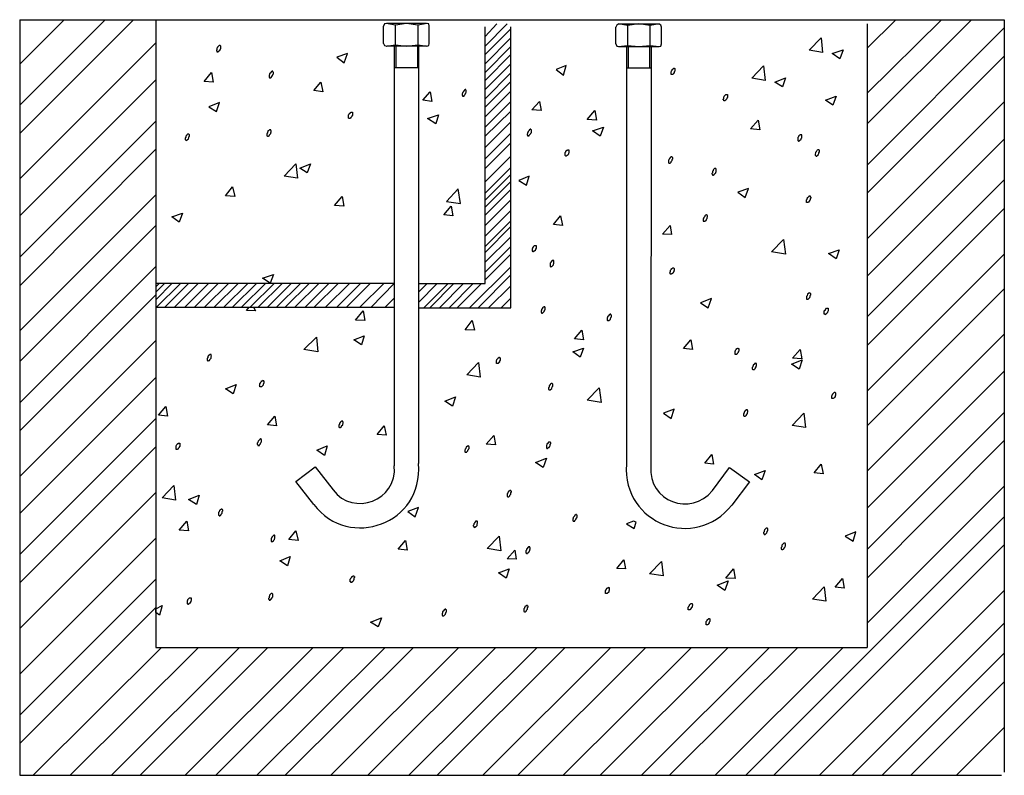
# Model space of a CAD drawing. Units: inches. Extents: x 217 to 427, y 0 to 297.
# Drawn here: x 290 to 328, y 80 to 110 of the extents above; entities that cross this region are included whole.
import ezdxf

# ---------------------------------------------------------------- set-up
doc = ezdxf.new("R2010")
doc.units = ezdxf.units.IN
doc.header["$MEASUREMENT"] = 0
doc.layers.add('Capa 1', color=7, linetype='Continuous')

msp = doc.modelspace()

# ---------------------------------------------------------------- linework, layer by layer
at = {"layer": 'Capa 1', "color": 7, "lineweight": 25}
for points in [[(289.642, 107.851), (291.399, 109.608)], [(289.642, 109.608), (289.642, 79.848)], [(289.642, 105.121), (294.129, 109.608)], [(289.642, 106.243), (293.008, 109.608)], [(289.642, 109.608), (328.419, 109.608)], [(294.998, 109.608), (294.998, 84.885)], [(304.099, 109.46), (304.014, 109.439), (303.972, 109.354)], [(303.972, 108.677), (303.972, 109.354)], [(304.438, 109.396), (304.078, 109.46)], [(305.665, 109.46), (304.099, 109.46)], [(305.327, 109.396), (304.882, 109.46), (304.438, 109.396)], [(304.438, 108.613), (304.438, 109.396)], [(305.686, 109.46), (305.327, 109.396)], [(305.327, 109.396), (305.327, 108.613)], [(305.771, 109.354), (305.75, 109.439), (305.665, 109.46)], [(305.665, 108.571), (305.75, 108.592), (305.771, 108.677), (305.771, 109.354)], [(307.972, 108.952), (308.438, 109.439)], [(307.972, 108.571), (308.84, 109.439)], [(313.243, 109.439), (313.158, 109.396), (313.116, 109.312)], [(314.471, 109.375), (314.026, 109.439), (313.582, 109.375), (313.222, 109.439)], [(313.243, 109.439), (314.809, 109.439)], [(313.582, 109.375), (313.582, 108.592)], [(314.83, 109.439), (314.471, 109.375)], [(314.471, 108.592), (314.471, 109.375)], [(314.915, 109.312), (314.894, 109.396), (314.809, 109.439)], [(323.022, 108.486), (324.144, 109.608)], [(323.022, 105.502), (327.128, 109.608)], [(323.022, 106.708), (325.943, 109.608)], [(323.022, 109.439), (323.022, 84.885)], [(328.419, 109.608), (328.419, 79.975)], [(307.972, 99.215), (307.972, 109.333)], [(307.972, 108.232), (308.988, 109.248)], [(308.988, 98.263), (308.988, 109.333)], [(313.116, 108.656), (313.116, 109.312)], [(314.809, 108.55), (314.894, 108.571), (314.915, 108.656), (314.915, 109.312)], [(323.022, 103.872), (328.419, 109.291)], [(294.998, 108.698), (289.642, 103.343)], [(297.537, 108.592), (297.495, 108.592), (297.431, 108.529), (297.431, 108.507), (297.41, 108.486), (297.41, 108.423), (297.389, 108.402), (297.389, 108.38), (297.41, 108.38), (297.41, 108.338), (297.452, 108.338), (297.537, 108.423), (297.537, 108.444), (297.559, 108.465), (297.559, 108.571), (297.537, 108.592)], [(303.972, 108.677), (304.014, 108.592), (304.099, 108.571)], [(304.078, 108.571), (304.438, 108.613)], [(304.438, 108.613), (304.882, 108.571), (305.327, 108.613)], [(305.327, 108.613), (305.686, 108.571)], [(307.972, 107.873), (308.988, 108.889)], [(313.116, 108.656), (313.158, 108.571), (313.243, 108.55)], [(313.222, 108.55), (313.582, 108.592)], [(313.582, 108.592), (314.026, 108.55), (314.471, 108.592)], [(314.471, 108.592), (314.83, 108.55)], [(321.202, 108.889), (321.265, 108.317), (320.736, 108.402), (321.202, 108.889)], [(302.554, 108.275), (302.13, 108.126), (302.427, 107.915), (302.554, 108.275)], [(305.665, 108.571), (304.099, 108.571)], [(304.395, 108.571), (304.395, 92.04)], [(304.459, 108.571), (304.459, 107.724)], [(305.305, 108.571), (305.305, 107.724)], [(305.348, 108.571), (305.348, 92.124)], [(307.972, 107.534), (308.988, 108.55)], [(307.972, 107.216), (308.988, 108.232)], [(313.243, 108.55), (314.809, 108.55)], [(313.539, 108.55), (313.539, 92.103)], [(313.603, 108.55), (313.603, 107.703)], [(314.449, 108.55), (314.449, 107.703)], [(314.513, 108.55), (314.492, 92.019)], [(322.069, 108.423), (321.942, 108.063), (321.646, 108.275), (322.069, 108.423)], [(307.972, 106.857), (308.988, 107.873)], [(310.766, 107.64), (311.063, 107.428), (311.169, 107.809), (310.766, 107.64)], [(323.022, 102.771), (328.419, 108.169)], [(297.199, 107.534), (297.262, 107.153), (296.902, 107.174), (297.199, 107.534)], [(299.612, 107.576), (299.569, 107.576), (299.569, 107.555), (299.548, 107.555), (299.527, 107.534), (299.527, 107.513), (299.484, 107.47), (299.484, 107.449), (299.463, 107.428), (299.463, 107.343), (299.484, 107.322), (299.527, 107.322), (299.591, 107.386), (299.591, 107.407), (299.612, 107.428), (299.612, 107.449), (299.633, 107.47), (299.633, 107.534), (299.612, 107.555), (299.612, 107.576)], [(304.395, 107.724), (305.348, 107.724)], [(307.972, 106.497), (308.988, 107.513)], [(314.513, 107.703), (313.539, 107.703)], [(318.937, 107.788), (319, 107.216), (318.471, 107.301), (318.937, 107.788)], [(294.998, 107.237), (289.642, 101.882)], [(301.496, 107.153), (301.58, 106.772), (301.22, 106.814), (301.496, 107.153)], [(307.972, 106.158), (308.988, 107.174)], [(319.805, 107.322), (319.678, 106.962), (319.381, 107.153), (319.805, 107.322)], [(305.813, 106.772), (305.877, 106.391), (305.517, 106.433), (305.813, 106.772)], [(307.21, 106.857), (307.189, 106.857), (307.168, 106.835), (307.147, 106.835), (307.147, 106.814), (307.105, 106.772), (307.105, 106.75), (307.084, 106.729), (307.084, 106.708), (307.062, 106.687), (307.062, 106.624), (307.084, 106.624), (307.084, 106.602), (307.147, 106.602), (307.147, 106.624), (307.189, 106.666), (307.189, 106.687), (307.21, 106.708), (307.21, 106.729), (307.232, 106.75), (307.232, 106.835), (307.21, 106.835), (307.21, 106.857)], [(307.972, 105.777), (308.988, 106.793)], [(297.516, 106.348), (297.093, 106.179), (297.389, 105.989), (297.516, 106.348)], [(307.972, 105.375), (308.988, 106.391)], [(310.11, 106.391), (310.174, 106.031), (309.814, 106.052), (310.11, 106.391)], [(321.794, 106.602), (321.667, 106.243), (321.371, 106.433), (321.794, 106.602)], [(323.022, 100.972), (328.419, 106.369)], [(307.972, 105.015), (308.988, 106.01)], [(312.291, 106.031), (312.354, 105.65), (311.994, 105.671), (312.291, 106.031)], [(294.998, 105.608), (289.642, 100.252)], [(306.131, 105.862), (306.025, 105.502), (305.708, 105.714), (306.131, 105.862)], [(307.972, 104.57), (308.988, 105.586)], [(318.725, 105.65), (318.789, 105.269), (318.429, 105.311), (318.725, 105.65)], [(296.309, 105.1), (296.246, 105.1), (296.225, 105.079), (296.225, 105.057), (296.183, 105.015), (296.183, 104.972), (296.161, 104.951), (296.161, 104.888), (296.204, 104.846), (296.246, 104.888), (296.267, 104.888), (296.288, 104.909), (296.288, 104.93), (296.309, 104.951), (296.309, 104.994), (296.331, 105.015), (296.331, 105.079), (296.309, 105.1)], [(299.527, 105.269), (299.484, 105.269), (299.442, 105.227), (299.421, 105.227), (299.421, 105.205), (299.4, 105.184), (299.4, 105.142), (299.379, 105.121), (299.379, 105.036), (299.4, 105.015), (299.442, 105.015), (299.442, 105.036), (299.463, 105.036), (299.484, 105.057), (299.484, 105.079), (299.527, 105.121), (299.527, 105.163), (299.548, 105.184), (299.548, 105.227), (299.527, 105.248), (299.527, 105.269)], [(307.972, 104.126), (308.988, 105.142)], [(309.771, 105.29), (309.75, 105.29), (309.729, 105.269), (309.708, 105.269), (309.708, 105.248), (309.666, 105.205), (309.666, 105.184), (309.645, 105.163), (309.645, 105.121), (309.623, 105.1), (309.623, 105.079), (309.645, 105.057), (309.645, 105.036), (309.708, 105.036), (309.708, 105.057), (309.771, 105.121), (309.771, 105.142), (309.793, 105.163), (309.793, 105.269), (309.771, 105.269), (309.771, 105.29)], [(312.629, 105.375), (312.502, 105.015), (312.206, 105.227), (312.629, 105.375)], [(307.972, 103.745), (308.988, 104.761)], [(320.418, 105.079), (320.376, 105.079), (320.376, 105.057), (320.355, 105.057), (320.313, 105.015), (320.313, 104.994), (320.291, 104.972), (320.291, 104.846), (320.313, 104.824), (320.334, 104.824), (320.334, 104.846), (320.355, 104.846), (320.418, 104.909), (320.418, 104.93), (320.44, 104.951), (320.44, 105.079), (320.418, 105.079)], [(323.022, 99.512), (328.419, 104.909)], [(294.998, 104.507), (289.642, 99.131)], [(321.117, 104.486), (321.075, 104.486), (321.053, 104.465), (321.032, 104.443), (321.011, 104.422), (321.011, 104.401), (320.99, 104.38), (320.99, 104.359), (320.969, 104.317), (320.969, 104.274), (321.011, 104.232), (321.032, 104.232), (321.053, 104.253), (321.096, 104.295), (321.096, 104.317), (321.117, 104.338), (321.117, 104.359), (321.138, 104.401), (321.138, 104.465), (321.117, 104.486)], [(300.522, 103.935), (300.585, 103.364), (300.056, 103.449), (300.522, 103.935)], [(301.093, 103.935), (300.966, 103.575), (300.67, 103.766), (301.093, 103.935)], [(307.972, 103.216), (308.988, 104.232)], [(315.338, 104.211), (315.296, 104.211), (315.296, 104.189), (315.275, 104.189), (315.233, 104.147), (315.233, 104.126), (315.211, 104.105), (315.211, 104.084), (315.19, 104.062), (315.19, 103.978), (315.211, 103.957), (315.254, 103.957), (315.296, 103.999), (315.296, 104.02), (315.338, 104.062), (315.338, 104.105), (315.359, 104.126), (315.359, 104.168), (315.338, 104.189), (315.338, 104.211)], [(307.972, 102.771), (308.988, 103.787)], [(317.053, 103.745), (317.011, 103.745), (316.968, 103.703), (316.947, 103.682), (316.947, 103.66), (316.926, 103.639), (316.926, 103.575), (316.905, 103.554), (316.905, 103.533), (316.926, 103.512), (316.926, 103.491), (316.968, 103.491), (316.99, 103.512), (317.011, 103.512), (317.011, 103.533), (317.032, 103.554), (317.053, 103.575), (317.053, 103.597), (317.074, 103.618), (317.074, 103.724), (317.053, 103.745)], [(307.972, 102.496), (308.988, 103.512)], [(307.972, 102.221), (308.988, 103.237)], [(309.306, 103.279), (309.602, 103.089), (309.708, 103.449), (309.306, 103.279)], [(323.022, 97.903), (328.419, 103.301)], [(298.024, 103.025), (298.109, 102.644), (297.749, 102.665), (298.024, 103.025)], [(306.448, 102.454), (306.999, 102.369), (306.914, 102.941), (306.448, 102.454)], [(307.972, 101.904), (308.988, 102.92)], [(317.921, 102.814), (318.217, 102.602), (318.344, 102.962), (317.921, 102.814)], [(294.998, 102.708), (289.642, 97.353)], [(302.342, 102.644), (302.406, 102.263), (302.046, 102.285), (302.342, 102.644)], [(307.972, 101.501), (308.988, 102.517)], [(296.056, 101.988), (295.928, 101.628), (295.632, 101.84), (296.056, 101.988)], [(306.639, 102.263), (306.703, 101.882), (306.343, 101.925), (306.639, 102.263)], [(307.972, 101.078), (308.988, 102.094)], [(323.022, 96.781), (328.419, 102.178)], [(307.972, 100.676), (308.988, 101.692)], [(310.936, 101.882), (311.021, 101.501), (310.661, 101.544), (310.936, 101.882)], [(316.714, 101.904), (316.693, 101.925), (316.672, 101.925), (316.672, 101.904), (316.651, 101.904), (316.63, 101.882), (316.63, 101.861), (316.587, 101.819), (316.587, 101.797), (316.566, 101.776), (316.566, 101.671), (316.63, 101.671), (316.672, 101.713), (316.693, 101.713), (316.693, 101.755), (316.714, 101.776), (316.714, 101.819), (316.735, 101.84), (316.735, 101.882), (316.714, 101.904)], [(294.998, 101.501), (289.642, 96.146)], [(307.972, 100.443), (308.988, 101.459)], [(315.254, 101.501), (315.317, 101.142), (314.957, 101.163), (315.254, 101.501)], [(307.972, 100.062), (308.988, 101.057)], [(319.72, 100.951), (319.805, 100.379), (319.254, 100.464), (319.72, 100.951)], [(307.972, 99.66), (308.988, 100.676)], [(321.921, 100.549), (321.794, 100.189), (321.498, 100.4), (321.921, 100.549)], [(307.972, 99.364), (308.988, 100.379)], [(310.661, 100.126), (310.618, 100.126), (310.555, 100.062), (310.555, 100.041), (310.534, 100.019), (310.534, 99.893), (310.555, 99.871), (310.576, 99.893), (310.597, 99.893), (310.661, 99.956), (310.661, 99.977), (310.682, 100.019), (310.682, 100.126), (310.661, 100.126)], [(323.022, 94.982), (328.419, 100.379)], [(294.998, 99.893), (289.642, 94.516)], [(307.359, 98.263), (308.988, 99.871)], [(299.633, 99.575), (299.506, 99.236), (299.209, 99.427), (299.633, 99.575)], [(307.698, 98.263), (308.988, 99.554)], [(295.357, 99.236), (294.998, 98.877)], [(295.653, 99.236), (294.998, 98.58)], [(295.146, 99.236), (294.998, 99.088)], [(295.992, 99.236), (294.998, 98.263)], [(294.998, 99.236), (304.395, 99.236)], [(296.309, 99.236), (295.357, 98.284)], [(296.69, 99.236), (295.738, 98.284)], [(297.093, 99.236), (296.14, 98.284)], [(297.474, 99.236), (296.521, 98.284)], [(297.876, 99.236), (296.923, 98.284)], [(298.257, 99.236), (297.304, 98.284)], [(298.638, 99.236), (297.685, 98.284)], [(298.977, 99.236), (298.024, 98.284)], [(299.336, 99.236), (298.384, 98.284)], [(299.675, 99.236), (298.722, 98.284)], [(299.993, 99.236), (299.04, 98.284)], [(300.353, 99.236), (299.4, 98.284)], [(300.712, 99.236), (299.76, 98.284)], [(301.051, 99.236), (300.098, 98.284)], [(301.432, 99.236), (300.479, 98.284)], [(301.834, 99.236), (300.882, 98.284)], [(302.194, 99.236), (301.241, 98.284)], [(302.638, 99.236), (301.686, 98.284)], [(303.083, 99.236), (302.13, 98.284)], [(303.464, 99.236), (302.511, 98.284)], [(303.993, 99.236), (303.04, 98.284)], [(303.485, 98.284), (304.395, 99.215)], [(305.686, 99.215), (305.348, 98.877)], [(306.089, 99.215), (305.348, 98.474)], [(305.348, 99.215), (307.972, 99.215)], [(306.512, 99.215), (305.56, 98.263)], [(306.745, 99.215), (305.792, 98.263)], [(307.126, 99.215), (306.173, 98.263)], [(307.507, 99.215), (306.554, 98.263)], [(306.872, 98.263), (307.824, 99.215)], [(308.099, 98.263), (308.988, 99.131)], [(323.022, 93.606), (328.419, 99.003)], [(294.998, 98.771), (289.642, 93.416)], [(304.035, 98.284), (304.395, 98.644)], [(308.607, 98.263), (308.988, 98.644)], [(316.46, 98.453), (316.757, 98.263), (316.884, 98.622), (316.46, 98.453)], [(320.778, 98.834), (320.757, 98.855), (320.736, 98.834), (320.715, 98.834), (320.672, 98.792), (320.672, 98.771), (320.651, 98.75), (320.651, 98.729), (320.63, 98.707), (320.63, 98.601), (320.694, 98.601), (320.757, 98.665), (320.778, 98.707), (320.778, 98.75), (320.799, 98.771), (320.799, 98.813), (320.778, 98.834)], [(294.998, 98.284), (304.395, 98.284)], [(298.85, 98.284), (298.934, 98.136), (298.574, 98.157), (298.68, 98.284), (298.85, 98.284)], [(303.168, 98.136), (303.231, 97.755), (302.871, 97.776), (303.168, 98.136)], [(305.348, 98.263), (308.988, 98.263)], [(310.322, 98.305), (310.301, 98.305), (310.28, 98.284), (310.259, 98.284), (310.237, 98.263), (310.237, 98.241), (310.195, 98.199), (310.195, 98.157), (310.174, 98.136), (310.174, 98.072), (310.195, 98.072), (310.195, 98.051), (310.237, 98.051), (310.301, 98.115), (310.301, 98.136), (310.322, 98.157), (310.322, 98.178), (310.343, 98.199), (310.343, 98.284), (310.322, 98.284), (310.322, 98.305)], [(307.465, 97.755), (307.549, 97.374), (307.189, 97.395), (307.465, 97.755)], [(312.925, 98.009), (312.883, 98.009), (312.883, 97.988), (312.862, 97.988), (312.841, 97.967), (312.841, 97.945), (312.798, 97.903), (312.798, 97.882), (312.777, 97.861), (312.777, 97.776), (312.798, 97.755), (312.841, 97.755), (312.904, 97.818), (312.904, 97.839), (312.925, 97.861), (312.925, 97.882), (312.946, 97.903), (312.946, 97.967), (312.925, 97.988), (312.925, 98.009)], [(311.782, 97.374), (311.846, 96.993), (311.486, 97.035), (311.782, 97.374)], [(294.998, 96.972), (289.642, 91.617)], [(301.326, 97.099), (301.39, 96.527), (300.839, 96.612), (301.326, 97.099)], [(303.21, 97.162), (303.104, 96.802), (302.808, 96.993), (303.21, 97.162)], [(316.079, 96.993), (316.143, 96.612), (315.783, 96.654), (316.079, 96.993)], [(323.022, 91.828), (328.419, 97.225)], [(311.846, 96.675), (311.719, 96.315), (311.422, 96.527), (311.846, 96.675)], [(320.376, 96.612), (320.44, 96.252), (320.08, 96.273), (320.376, 96.612)], [(297.156, 96.421), (297.135, 96.421), (297.093, 96.379), (297.071, 96.379), (297.071, 96.358), (297.05, 96.337), (297.05, 96.294), (297.029, 96.273), (297.029, 96.189), (297.05, 96.167), (297.071, 96.167), (297.093, 96.189), (297.114, 96.189), (297.135, 96.21), (297.135, 96.231), (297.178, 96.273), (297.178, 96.337), (297.199, 96.358), (297.178, 96.379), (297.178, 96.421), (297.156, 96.421)], [(320.461, 96.21), (320.334, 95.85), (320.038, 96.04), (320.461, 96.21)], [(307.718, 96.104), (307.782, 95.532), (307.253, 95.617), (307.718, 96.104)], [(318.641, 96.061), (318.619, 96.083), (318.619, 96.061), (318.577, 96.061), (318.577, 96.04), (318.534, 95.998), (318.534, 95.977), (318.513, 95.956), (318.513, 95.935), (318.492, 95.913), (318.492, 95.85), (318.513, 95.828), (318.577, 95.828), (318.577, 95.85), (318.598, 95.871), (318.619, 95.871), (318.619, 95.892), (318.641, 95.935), (318.641, 95.956), (318.662, 95.977), (318.662, 96.061), (318.641, 96.061)], [(294.998, 95.511), (289.642, 90.156)], [(323.022, 90.368), (328.419, 95.765)], [(298.173, 95.236), (298.045, 94.876), (297.749, 95.066), (298.173, 95.236)], [(310.618, 95.278), (310.576, 95.278), (310.555, 95.257), (310.534, 95.257), (310.534, 95.236), (310.492, 95.194), (310.492, 95.13), (310.47, 95.109), (310.47, 95.045), (310.492, 95.045), (310.492, 95.024), (310.534, 95.024), (310.597, 95.088), (310.597, 95.109), (310.618, 95.13), (310.618, 95.151), (310.64, 95.173), (310.64, 95.257), (310.618, 95.278)], [(312.46, 95.109), (312.544, 94.537), (311.994, 94.622), (312.46, 95.109)], [(306.808, 94.749), (306.681, 94.389), (306.385, 94.58), (306.808, 94.749)], [(295.399, 94.368), (295.463, 93.987), (295.103, 94.029), (295.399, 94.368)], [(315, 94.114), (315.296, 93.902), (315.423, 94.262), (315, 94.114)], [(318.302, 94.241), (318.26, 94.241), (318.217, 94.199), (318.196, 94.199), (318.196, 94.178), (318.175, 94.157), (318.175, 94.114), (318.153, 94.093), (318.153, 94.008), (318.175, 93.987), (318.217, 93.987), (318.217, 94.008), (318.238, 94.008), (318.26, 94.029), (318.26, 94.05), (318.302, 94.093), (318.302, 94.135), (318.323, 94.157), (318.323, 94.199), (318.302, 94.22), (318.302, 94.241)], [(294.998, 93.902), (289.642, 88.547)], [(299.696, 93.987), (299.76, 93.606), (299.4, 93.648), (299.696, 93.987)], [(320.524, 94.114), (320.588, 93.543), (320.059, 93.627), (320.524, 94.114)], [(323.022, 88.738), (328.419, 94.135)], [(302.363, 93.797), (302.321, 93.797), (302.278, 93.754), (302.257, 93.754), (302.257, 93.733), (302.236, 93.712), (302.236, 93.669), (302.215, 93.648), (302.215, 93.564), (302.236, 93.543), (302.278, 93.543), (302.278, 93.564), (302.3, 93.564), (302.321, 93.585), (302.321, 93.606), (302.363, 93.648), (302.363, 93.691), (302.384, 93.712), (302.384, 93.754), (302.363, 93.776), (302.363, 93.797)], [(303.993, 93.606), (304.078, 93.246), (303.718, 93.267), (303.993, 93.606)], [(299.146, 93.098), (299.125, 93.098), (299.103, 93.077), (299.082, 93.077), (299.082, 93.056), (299.04, 93.014), (299.04, 92.992), (299.019, 92.971), (299.019, 92.95), (298.998, 92.929), (298.998, 92.886), (299.019, 92.865), (299.019, 92.844), (299.082, 92.844), (299.082, 92.865), (299.125, 92.908), (299.125, 92.929), (299.146, 92.95), (299.146, 92.971), (299.167, 92.992), (299.167, 93.077), (299.146, 93.077), (299.146, 93.098)], [(308.311, 93.225), (308.375, 92.865), (308.015, 92.886), (308.311, 93.225)], [(294.998, 92.781), (289.642, 87.426)], [(301.749, 92.823), (301.644, 92.442), (301.348, 92.653), (301.749, 92.823)], [(307.317, 92.823), (307.295, 92.823), (307.274, 92.802), (307.253, 92.802), (307.232, 92.781), (307.232, 92.76), (307.21, 92.738), (307.21, 92.717), (307.189, 92.696), (307.189, 92.675), (307.168, 92.653), (307.168, 92.59), (307.189, 92.569), (307.253, 92.569), (307.253, 92.59), (307.295, 92.632), (307.295, 92.653), (307.317, 92.675), (307.317, 92.696), (307.338, 92.717), (307.338, 92.802), (307.317, 92.802), (307.317, 92.823)], [(310.534, 92.971), (310.47, 92.971), (310.449, 92.95), (310.449, 92.929), (310.407, 92.886), (310.407, 92.865), (310.385, 92.844), (310.385, 92.738), (310.407, 92.738), (310.407, 92.717), (310.428, 92.717), (310.47, 92.76), (310.492, 92.76), (310.513, 92.781), (310.513, 92.802), (310.534, 92.823), (310.534, 92.886), (310.555, 92.908), (310.555, 92.95), (310.534, 92.95), (310.534, 92.971)], [(323.022, 87.616), (328.419, 93.035)], [(310.385, 92.336), (310.259, 91.976), (309.962, 92.167), (310.385, 92.336)], [(316.905, 92.484), (316.968, 92.103), (316.63, 92.146), (316.905, 92.484)], [(301.22, 90.516), (300.522, 91.426), (301.284, 91.998), (301.982, 91.087)], [(316.926, 91.066), (317.603, 91.976)], [(317.603, 91.976), (318.386, 91.405), (317.688, 90.494)], [(321.202, 92.103), (321.286, 91.722), (320.927, 91.765), (321.202, 92.103)], [(319, 91.849), (318.873, 91.489), (318.577, 91.701), (319, 91.849)], [(319, 91.849), (318.873, 91.489), (318.577, 91.701), (319, 91.849)], [(295.717, 91.257), (295.78, 90.685), (295.251, 90.77), (295.717, 91.257)], [(323.022, 85.838), (328.419, 91.235)], [(294.998, 90.982), (289.642, 85.626)], [(296.712, 90.875), (296.606, 90.516), (296.288, 90.706), (296.712, 90.875)], [(296.712, 90.875), (296.606, 90.516), (296.288, 90.706), (296.712, 90.875)], [(308.988, 91.066), (308.946, 91.066), (308.925, 91.045), (308.904, 91.045), (308.883, 91.024), (308.883, 91.003), (308.861, 90.982), (308.861, 90.96), (308.84, 90.939), (308.84, 90.833), (308.861, 90.833), (308.861, 90.812), (308.904, 90.812), (308.904, 90.833), (308.925, 90.833), (308.946, 90.854), (308.946, 90.875), (308.988, 90.918), (308.988, 90.982), (309.009, 91.003), (309.009, 91.045), (308.988, 91.045), (308.988, 91.066)], [(304.924, 90.241), (305.221, 90.029), (305.348, 90.389), (304.924, 90.241)], [(297.601, 90.325), (297.58, 90.325), (297.559, 90.304), (297.537, 90.304), (297.516, 90.283), (297.516, 90.262), (297.495, 90.241), (297.495, 90.22), (297.474, 90.198), (297.474, 90.092), (297.495, 90.092), (297.495, 90.071), (297.537, 90.071), (297.537, 90.092), (297.559, 90.092), (297.58, 90.114), (297.58, 90.135), (297.622, 90.177), (297.622, 90.241), (297.643, 90.262), (297.643, 90.304), (297.622, 90.304), (297.622, 90.325), (297.601, 90.325)], [(311.571, 90.114), (311.55, 90.114), (311.528, 90.092), (311.507, 90.092), (311.486, 90.071), (311.486, 90.05), (311.444, 90.008), (311.444, 89.965), (311.422, 89.944), (311.422, 89.881), (311.444, 89.86), (311.507, 89.86), (311.507, 89.881), (311.55, 89.923), (311.55, 89.944), (311.571, 89.965), (311.571, 89.987), (311.592, 90.008), (311.592, 90.092), (311.571, 90.092), (311.571, 90.114)], [(318.238, 79.848), (328.419, 90.029)], [(296.225, 89.86), (296.288, 89.478), (295.928, 89.5), (296.225, 89.86)], [(307.655, 89.86), (307.591, 89.86), (307.591, 89.839), (307.549, 89.796), (307.549, 89.775), (307.528, 89.754), (307.528, 89.711), (307.507, 89.69), (307.507, 89.669), (307.528, 89.648), (307.528, 89.627), (307.549, 89.606), (307.57, 89.627), (307.591, 89.627), (307.591, 89.648), (307.613, 89.648), (307.655, 89.69), (307.655, 89.754), (307.676, 89.775), (307.676, 89.839), (307.655, 89.86)], [(313.539, 89.754), (313.836, 89.563), (313.92, 89.817), (313.815, 89.86), (313.539, 89.754)], [(319.085, 89.585), (319.043, 89.585), (318.979, 89.521), (318.979, 89.5), (318.958, 89.478), (318.958, 89.436), (318.937, 89.415), (318.937, 89.373), (318.958, 89.352), (318.958, 89.33), (319, 89.33), (319.064, 89.394), (319.064, 89.415), (319.085, 89.436), (319.085, 89.457), (319.106, 89.478), (319.106, 89.563), (319.085, 89.585)], [(299.675, 89.309), (299.654, 89.309), (299.569, 89.225), (299.569, 89.204), (299.548, 89.182), (299.548, 89.055), (299.612, 89.055), (299.633, 89.076), (299.633, 89.097), (299.675, 89.14), (299.675, 89.161), (299.696, 89.182), (299.696, 89.288), (299.675, 89.309)], [(300.522, 89.478), (300.606, 89.097), (300.246, 89.14), (300.522, 89.478)], [(308.523, 89.267), (308.586, 88.695), (308.057, 88.78), (308.523, 89.267)], [(322.154, 89.267), (322.471, 89.076), (322.578, 89.436), (322.154, 89.267)], [(294.998, 89.182), (289.642, 83.827)], [(304.84, 89.097), (304.903, 88.716), (304.543, 88.759), (304.84, 89.097)], [(309.729, 88.844), (309.687, 88.844), (309.602, 88.759), (309.602, 88.716), (309.581, 88.695), (309.581, 88.611), (309.602, 88.59), (309.645, 88.59), (309.645, 88.611), (309.666, 88.611), (309.708, 88.653), (309.708, 88.674), (309.729, 88.695), (309.729, 88.738), (309.75, 88.759), (309.75, 88.801), (309.729, 88.823), (309.729, 88.844)], [(319.339, 79.848), (328.419, 88.928)], [(319.784, 88.992), (319.741, 88.992), (319.656, 88.907), (319.656, 88.844), (319.635, 88.823), (319.635, 88.759), (319.656, 88.759), (319.656, 88.738), (319.699, 88.738), (319.699, 88.759), (319.72, 88.759), (319.762, 88.801), (319.762, 88.823), (319.784, 88.844), (319.784, 88.865), (319.805, 88.886), (319.805, 88.971), (319.784, 88.992)], [(300.289, 88.463), (300.183, 88.103), (299.887, 88.293), (300.289, 88.463)], [(309.137, 88.716), (309.2, 88.357), (308.84, 88.378), (309.137, 88.716)], [(313.434, 88.336), (313.497, 87.976), (313.158, 87.997), (313.434, 88.336)], [(314.915, 88.272), (314.978, 87.7), (314.449, 87.785), (314.915, 88.272)], [(308.925, 87.976), (308.798, 87.616), (308.502, 87.828), (308.925, 87.976)], [(317.752, 87.976), (317.815, 87.595), (317.455, 87.616), (317.752, 87.976)], [(294.998, 87.574), (289.642, 82.218)], [(317.54, 87.51), (317.413, 87.129), (317.116, 87.341), (317.54, 87.51)], [(321.328, 87.277), (321.392, 86.706), (320.863, 86.79), (321.328, 87.277)], [(322.048, 87.595), (322.112, 87.214), (321.752, 87.256), (322.048, 87.595)], [(299.591, 87.002), (299.548, 87.002), (299.484, 86.939), (299.484, 86.917), (299.463, 86.875), (299.463, 86.833), (299.442, 86.812), (299.442, 86.79), (299.463, 86.769), (299.463, 86.748), (299.506, 86.748), (299.527, 86.769), (299.591, 86.833), (299.591, 86.854), (299.612, 86.875), (299.612, 86.981), (299.591, 87.002)], [(321.138, 79.848), (328.419, 87.129)], [(294.998, 86.41), (295.251, 86.536), (295.146, 86.155), (294.998, 86.261), (294.998, 86.41)], [(309.623, 86.536), (309.602, 86.536), (309.581, 86.515), (309.56, 86.515), (309.539, 86.494), (309.539, 86.473), (309.518, 86.452), (309.518, 86.431), (309.497, 86.41), (309.497, 86.303), (309.518, 86.303), (309.518, 86.282), (309.56, 86.282), (309.56, 86.303), (309.581, 86.303), (309.602, 86.325), (309.602, 86.346), (309.645, 86.388), (309.645, 86.452), (309.666, 86.473), (309.666, 86.515), (309.645, 86.515), (309.645, 86.536), (309.623, 86.536)], [(294.998, 86.452), (289.642, 81.097)], [(306.427, 86.388), (306.385, 86.388), (306.385, 86.367), (306.364, 86.367), (306.343, 86.346), (306.343, 86.325), (306.3, 86.282), (306.3, 86.24), (306.279, 86.219), (306.279, 86.155), (306.3, 86.134), (306.343, 86.134), (306.406, 86.198), (306.406, 86.219), (306.427, 86.24), (306.427, 86.261), (306.448, 86.282), (306.448, 86.367), (306.427, 86.367), (306.427, 86.388)], [(303.887, 86.05), (303.76, 85.69), (303.464, 85.88), (303.887, 86.05)], [(322.429, 79.848), (328.419, 85.838)], [(295.23, 84.885), (290.171, 79.848)], [(296.69, 84.885), (291.632, 79.848)], [(298.299, 84.885), (293.262, 79.848)], [(299.421, 84.885), (294.384, 79.848)], [(294.998, 84.885), (323.022, 84.885)], [(301.199, 84.885), (296.161, 79.848)], [(302.406, 84.885), (297.368, 79.848)], [(304.035, 84.885), (298.977, 79.848)], [(305.157, 84.885), (300.098, 79.848)], [(306.935, 84.885), (301.897, 79.848)], [(308.396, 84.885), (303.358, 79.848)], [(310.026, 84.885), (304.967, 79.848)], [(311.126, 84.885), (306.089, 79.848)], [(312.925, 84.885), (307.888, 79.848)], [(314.301, 84.885), (309.264, 79.848)], [(316.1, 84.885), (311.042, 79.848)], [(317.54, 84.885), (312.502, 79.848)], [(319.17, 84.885), (314.132, 79.848)], [(320.291, 84.885), (315.233, 79.848)], [(322.069, 84.885), (317.032, 79.848)], [(323.615, 79.848), (328.419, 84.653)], [(324.736, 79.848), (328.419, 83.531)], [(326.536, 79.848), (328.419, 81.731)], [(289.642, 79.848), (328.314, 79.848)]]:
    msp.add_lwpolyline(points, dxfattribs=at)
for points, knots in [([(315.423, 107.703), (315.423, 107.703), (315.402, 107.703), (315.402, 107.703), (315.402, 107.703), (315.338, 107.64), (315.338, 107.64), (315.338, 107.64), (315.338, 107.618), (315.338, 107.618), (315.338, 107.618), (315.317, 107.597), (315.317, 107.597), (315.317, 107.597), (315.317, 107.576), (315.317, 107.576), (315.317, 107.576), (315.296, 107.555), (315.296, 107.555), (315.296, 107.555), (315.296, 107.449), (315.296, 107.449), (315.396, 107.438), (315.376, 107.475), (315.423, 107.534), (315.423, 107.534), (315.423, 107.555), (315.423, 107.555), (315.423, 107.555), (315.444, 107.576), (315.444, 107.576), (315.444, 107.576), (315.444, 107.682), (315.444, 107.682), (315.444, 107.682), (315.423, 107.703), (315.423, 107.703)], [0, 0, 0, 0, 1, 1, 1, 2, 2, 2, 3, 3, 3, 4, 4, 4, 5, 5, 5, 6, 6, 6, 7, 7, 7, 8, 8, 8, 9, 9, 9, 10, 10, 10, 11, 11, 11, 12, 12, 12, 12]), ([(317.497, 106.666), (317.497, 106.666), (317.455, 106.666), (317.455, 106.666), (317.455, 106.666), (317.392, 106.602), (317.392, 106.602), (317.392, 106.602), (317.392, 106.581), (317.392, 106.581), (317.392, 106.581), (317.371, 106.56), (317.371, 106.56), (317.371, 106.56), (317.371, 106.497), (317.371, 106.497), (317.371, 106.497), (317.349, 106.476), (317.349, 106.476), (317.349, 106.476), (317.349, 106.454), (317.349, 106.454), (317.349, 106.454), (317.371, 106.454), (317.371, 106.454), (317.371, 106.454), (317.371, 106.412), (317.371, 106.412), (317.371, 106.412), (317.413, 106.412), (317.413, 106.412), (317.413, 106.412), (317.434, 106.433), (317.434, 106.433), (317.434, 106.433), (317.455, 106.433), (317.455, 106.433), (317.455, 106.433), (317.455, 106.454), (317.455, 106.454), (317.455, 106.454), (317.497, 106.497), (317.497, 106.497), (317.497, 106.497), (317.497, 106.518), (317.497, 106.518), (317.497, 106.518), (317.519, 106.539), (317.519, 106.539), (317.519, 106.581), (317.519, 106.624), (317.519, 106.666), (317.519, 106.666), (317.497, 106.666), (317.497, 106.666)], [0, 0, 0, 0, 1, 1, 1, 2, 2, 2, 3, 3, 3, 4, 4, 4, 5, 5, 5, 6, 6, 6, 7, 7, 7, 8, 8, 8, 9, 9, 9, 10, 10, 10, 11, 11, 11, 12, 12, 12, 13, 13, 13, 14, 14, 14, 15, 15, 15, 16, 16, 16, 17, 17, 17, 18, 18, 18, 18]), ([(302.723, 105.967), (302.723, 105.967), (302.681, 105.967), (302.681, 105.967), (302.681, 105.967), (302.681, 105.946), (302.681, 105.946), (302.681, 105.946), (302.659, 105.946), (302.659, 105.946), (302.659, 105.946), (302.617, 105.904), (302.617, 105.904), (302.617, 105.904), (302.617, 105.883), (302.617, 105.883), (302.617, 105.883), (302.596, 105.862), (302.596, 105.862), (302.596, 105.862), (302.596, 105.735), (302.596, 105.735), (302.596, 105.735), (302.617, 105.714), (302.617, 105.714), (302.617, 105.714), (302.638, 105.714), (302.638, 105.714), (302.638, 105.714), (302.659, 105.735), (302.659, 105.735), (302.659, 105.735), (302.681, 105.735), (302.681, 105.735), (302.681, 105.735), (302.681, 105.756), (302.681, 105.756), (302.681, 105.756), (302.723, 105.798), (302.723, 105.798), (302.723, 105.798), (302.723, 105.819), (302.723, 105.819), (302.723, 105.819), (302.744, 105.84), (302.744, 105.84), (302.744, 105.883), (302.744, 105.925), (302.744, 105.967), (302.744, 105.967), (302.723, 105.967), (302.723, 105.967)], [0, 0, 0, 0, 1, 1, 1, 2, 2, 2, 3, 3, 3, 4, 4, 4, 5, 5, 5, 6, 6, 6, 7, 7, 7, 8, 8, 8, 9, 9, 9, 10, 10, 10, 11, 11, 11, 12, 12, 12, 13, 13, 13, 14, 14, 14, 15, 15, 15, 16, 16, 16, 17, 17, 17, 17]), ([(311.253, 104.486), (311.253, 104.486), (311.211, 104.486), (311.211, 104.486), (311.211, 104.486), (311.211, 104.465), (311.211, 104.465), (311.211, 104.465), (311.19, 104.465), (311.19, 104.465), (311.19, 104.465), (311.147, 104.422), (311.147, 104.422), (311.147, 104.422), (311.147, 104.401), (311.147, 104.401), (311.147, 104.401), (311.126, 104.38), (311.126, 104.38), (311.126, 104.38), (311.126, 104.253), (311.126, 104.253), (311.126, 104.253), (311.147, 104.232), (311.147, 104.232), (311.147, 104.232), (311.169, 104.232), (311.169, 104.232), (311.169, 104.232), (311.19, 104.253), (311.19, 104.253), (311.19, 104.253), (311.211, 104.253), (311.211, 104.253), (311.211, 104.253), (311.211, 104.274), (311.211, 104.274), (311.211, 104.274), (311.253, 104.317), (311.253, 104.317), (311.253, 104.317), (311.253, 104.338), (311.253, 104.338), (311.253, 104.338), (311.274, 104.359), (311.274, 104.359), (311.274, 104.401), (311.274, 104.443), (311.274, 104.486), (311.274, 104.486), (311.253, 104.486), (311.253, 104.486)], [0, 0, 0, 0, 1, 1, 1, 2, 2, 2, 3, 3, 3, 4, 4, 4, 5, 5, 5, 6, 6, 6, 7, 7, 7, 8, 8, 8, 9, 9, 9, 10, 10, 10, 11, 11, 11, 12, 12, 12, 13, 13, 13, 14, 14, 14, 15, 15, 15, 16, 16, 16, 17, 17, 17, 17]), ([(320.778, 102.665), (320.778, 102.665), (320.736, 102.665), (320.736, 102.665), (320.736, 102.665), (320.736, 102.644), (320.736, 102.644), (320.736, 102.644), (320.715, 102.644), (320.715, 102.644), (320.715, 102.644), (320.694, 102.623), (320.694, 102.623), (320.694, 102.623), (320.672, 102.602), (320.672, 102.602), (320.672, 102.602), (320.672, 102.581), (320.672, 102.581), (320.672, 102.581), (320.651, 102.56), (320.651, 102.56), (320.651, 102.56), (320.651, 102.539), (320.651, 102.539), (320.651, 102.539), (320.63, 102.517), (320.63, 102.517), (320.63, 102.517), (320.63, 102.411), (320.63, 102.411), (320.73, 102.4), (320.71, 102.438), (320.757, 102.496), (320.757, 102.496), (320.778, 102.517), (320.778, 102.517), (320.778, 102.517), (320.778, 102.56), (320.778, 102.56), (320.778, 102.56), (320.799, 102.581), (320.799, 102.581), (320.799, 102.581), (320.799, 102.623), (320.799, 102.623), (320.799, 102.623), (320.778, 102.644), (320.778, 102.644), (320.778, 102.644), (320.778, 102.665), (320.778, 102.665)], [0, 0, 0, 0, 1, 1, 1, 2, 2, 2, 3, 3, 3, 4, 4, 4, 5, 5, 5, 6, 6, 6, 7, 7, 7, 8, 8, 8, 9, 9, 9, 10, 10, 10, 11, 11, 11, 12, 12, 12, 13, 13, 13, 14, 14, 14, 15, 15, 15, 16, 16, 16, 17, 17, 17, 17]), ([(309.962, 100.718), (309.962, 100.718), (309.92, 100.718), (309.92, 100.718), (309.92, 100.718), (309.878, 100.676), (309.878, 100.676), (309.878, 100.676), (309.878, 100.655), (309.878, 100.655), (309.878, 100.655), (309.856, 100.633), (309.856, 100.633), (309.856, 100.633), (309.856, 100.612), (309.856, 100.612), (309.856, 100.612), (309.835, 100.591), (309.835, 100.591), (309.835, 100.591), (309.835, 100.485), (309.835, 100.485), (309.835, 100.485), (309.856, 100.485), (309.856, 100.485), (309.856, 100.485), (309.856, 100.464), (309.856, 100.464), (309.856, 100.464), (309.878, 100.464), (309.878, 100.464), (309.878, 100.464), (309.878, 100.485), (309.878, 100.485), (309.878, 100.485), (309.899, 100.485), (309.899, 100.485), (309.899, 100.485), (309.92, 100.507), (309.92, 100.507), (309.92, 100.507), (309.941, 100.507), (309.941, 100.507), (309.941, 100.507), (309.941, 100.528), (309.941, 100.528), (309.941, 100.528), (309.962, 100.549), (309.962, 100.549), (309.962, 100.549), (309.962, 100.57), (309.962, 100.57), (309.962, 100.57), (309.983, 100.612), (309.983, 100.612), (309.983, 100.647), (309.983, 100.683), (309.983, 100.718), (309.983, 100.718), (309.962, 100.718), (309.962, 100.718)], [0, 0, 0, 0, 1, 1, 1, 2, 2, 2, 3, 3, 3, 4, 4, 4, 5, 5, 5, 6, 6, 6, 7, 7, 7, 8, 8, 8, 9, 9, 9, 10, 10, 10, 11, 11, 11, 12, 12, 12, 13, 13, 13, 14, 14, 14, 15, 15, 15, 16, 16, 16, 17, 17, 17, 18, 18, 18, 19, 19, 19, 20, 20, 20, 20]), ([(315.402, 99.829), (315.402, 99.829), (315.359, 99.829), (315.359, 99.829), (315.359, 99.829), (315.338, 99.808), (315.338, 99.808), (315.338, 99.808), (315.317, 99.808), (315.317, 99.808), (315.317, 99.808), (315.317, 99.787), (315.317, 99.787), (315.317, 99.787), (315.275, 99.745), (315.275, 99.745), (315.275, 99.745), (315.275, 99.702), (315.275, 99.702), (315.239, 99.637), (315.242, 99.62), (315.296, 99.575), (315.296, 99.575), (315.317, 99.596), (315.317, 99.596), (315.317, 99.596), (315.338, 99.596), (315.338, 99.596), (315.338, 99.596), (315.338, 99.617), (315.338, 99.617), (315.338, 99.617), (315.359, 99.617), (315.359, 99.617), (315.359, 99.617), (315.381, 99.639), (315.381, 99.639), (315.381, 99.639), (315.381, 99.66), (315.381, 99.66), (315.381, 99.66), (315.402, 99.681), (315.402, 99.681), (315.402, 99.681), (315.402, 99.702), (315.402, 99.702), (315.402, 99.702), (315.423, 99.745), (315.423, 99.745), (315.423, 99.745), (315.423, 99.808), (315.423, 99.808), (315.423, 99.808), (315.402, 99.829), (315.402, 99.829)], [0, 0, 0, 0, 1, 1, 1, 2, 2, 2, 3, 3, 3, 4, 4, 4, 5, 5, 5, 6, 6, 6, 7, 7, 7, 8, 8, 8, 9, 9, 9, 10, 10, 10, 11, 11, 11, 12, 12, 12, 13, 13, 13, 14, 14, 14, 15, 15, 15, 16, 16, 16, 17, 17, 17, 18, 18, 18, 18]), ([(321.456, 98.241), (321.456, 98.241), (321.413, 98.241), (321.413, 98.241), (321.413, 98.241), (321.371, 98.199), (321.371, 98.199), (321.371, 98.199), (321.371, 98.178), (321.371, 98.178), (321.371, 98.178), (321.328, 98.136), (321.328, 98.136), (321.328, 98.136), (321.328, 98.009), (321.328, 98.009), (321.328, 98.009), (321.35, 98.009), (321.35, 98.009), (321.35, 98.009), (321.371, 97.988), (321.371, 97.988), (321.371, 97.988), (321.371, 98.009), (321.371, 98.009), (321.371, 98.009), (321.392, 98.009), (321.392, 98.009), (321.392, 98.009), (321.413, 98.03), (321.413, 98.03), (321.413, 98.03), (321.435, 98.03), (321.435, 98.03), (321.435, 98.03), (321.435, 98.051), (321.435, 98.051), (321.435, 98.051), (321.456, 98.072), (321.456, 98.072), (321.456, 98.072), (321.456, 98.093), (321.456, 98.093), (321.456, 98.093), (321.477, 98.136), (321.477, 98.136), (321.477, 98.171), (321.477, 98.206), (321.477, 98.241), (321.477, 98.241), (321.456, 98.241), (321.456, 98.241)], [0, 0, 0, 0, 1, 1, 1, 2, 2, 2, 3, 3, 3, 4, 4, 4, 5, 5, 5, 6, 6, 6, 7, 7, 7, 8, 8, 8, 9, 9, 9, 10, 10, 10, 11, 11, 11, 12, 12, 12, 13, 13, 13, 14, 14, 14, 15, 15, 15, 16, 16, 16, 17, 17, 17, 17]), ([(317.942, 96.654), (317.942, 96.654), (317.942, 96.675), (317.942, 96.675), (317.942, 96.675), (317.921, 96.675), (317.921, 96.675), (317.921, 96.675), (317.9, 96.654), (317.9, 96.654), (317.9, 96.654), (317.878, 96.654), (317.878, 96.654), (317.878, 96.654), (317.878, 96.633), (317.878, 96.633), (317.878, 96.633), (317.836, 96.591), (317.836, 96.591), (317.836, 96.591), (317.836, 96.57), (317.836, 96.57), (317.836, 96.57), (317.815, 96.548), (317.815, 96.548), (317.815, 96.506), (317.815, 96.464), (317.815, 96.421), (317.815, 96.421), (317.878, 96.421), (317.878, 96.421), (317.878, 96.421), (317.9, 96.442), (317.9, 96.442), (317.9, 96.442), (317.9, 96.464), (317.9, 96.464), (317.9, 96.464), (317.942, 96.506), (317.942, 96.506), (317.942, 96.506), (317.942, 96.527), (317.942, 96.527), (317.942, 96.527), (317.963, 96.548), (317.963, 96.548), (317.963, 96.548), (317.963, 96.654), (317.963, 96.654), (317.963, 96.654), (317.942, 96.654), (317.942, 96.654)], [0, 0, 0, 0, 1, 1, 1, 2, 2, 2, 3, 3, 3, 4, 4, 4, 5, 5, 5, 6, 6, 6, 7, 7, 7, 8, 8, 8, 9, 9, 9, 10, 10, 10, 11, 11, 11, 12, 12, 12, 13, 13, 13, 14, 14, 14, 15, 15, 15, 16, 16, 16, 17, 17, 17, 17]), ([(308.544, 96.294), (308.544, 96.294), (308.544, 96.315), (308.544, 96.315), (308.544, 96.315), (308.523, 96.315), (308.523, 96.315), (308.523, 96.315), (308.502, 96.294), (308.502, 96.294), (308.502, 96.294), (308.48, 96.294), (308.48, 96.294), (308.48, 96.294), (308.48, 96.273), (308.48, 96.273), (308.48, 96.273), (308.438, 96.231), (308.438, 96.231), (308.438, 96.231), (308.438, 96.21), (308.438, 96.21), (308.438, 96.21), (308.417, 96.189), (308.417, 96.189), (308.417, 96.146), (308.417, 96.104), (308.417, 96.061), (308.417, 96.061), (308.48, 96.061), (308.48, 96.061), (308.48, 96.061), (308.502, 96.083), (308.502, 96.083), (308.502, 96.083), (308.502, 96.104), (308.502, 96.104), (308.502, 96.104), (308.523, 96.104), (308.523, 96.104), (308.523, 96.104), (308.544, 96.125), (308.544, 96.125), (308.544, 96.125), (308.544, 96.167), (308.544, 96.167), (308.544, 96.167), (308.565, 96.189), (308.565, 96.189), (308.565, 96.224), (308.565, 96.259), (308.565, 96.294), (308.565, 96.294), (308.544, 96.294), (308.544, 96.294)], [0, 0, 0, 0, 1, 1, 1, 2, 2, 2, 3, 3, 3, 4, 4, 4, 5, 5, 5, 6, 6, 6, 7, 7, 7, 8, 8, 8, 9, 9, 9, 10, 10, 10, 11, 11, 11, 12, 12, 12, 13, 13, 13, 14, 14, 14, 15, 15, 15, 16, 16, 16, 17, 17, 17, 18, 18, 18, 18]), ([(299.231, 95.384), (299.231, 95.384), (299.231, 95.405), (299.231, 95.405), (299.231, 95.405), (299.209, 95.384), (299.209, 95.384), (299.209, 95.384), (299.167, 95.384), (299.167, 95.384), (299.167, 95.384), (299.167, 95.363), (299.167, 95.363), (299.167, 95.363), (299.125, 95.321), (299.125, 95.321), (299.125, 95.321), (299.125, 95.299), (299.125, 95.299), (299.125, 95.299), (299.103, 95.278), (299.103, 95.278), (299.103, 95.278), (299.103, 95.236), (299.103, 95.236), (299.103, 95.236), (299.082, 95.215), (299.082, 95.215), (299.082, 95.215), (299.103, 95.194), (299.103, 95.194), (299.103, 95.194), (299.103, 95.151), (299.103, 95.151), (299.103, 95.151), (299.167, 95.151), (299.167, 95.151), (299.167, 95.151), (299.231, 95.215), (299.231, 95.215), (299.225, 95.32), (299.262, 95.2), (299.252, 95.384), (299.252, 95.384), (299.231, 95.384), (299.231, 95.384)], [0, 0, 0, 0, 1, 1, 1, 2, 2, 2, 3, 3, 3, 4, 4, 4, 5, 5, 5, 6, 6, 6, 7, 7, 7, 8, 8, 8, 9, 9, 9, 10, 10, 10, 11, 11, 11, 12, 12, 12, 13, 13, 13, 14, 14, 14, 15, 15, 15, 15]), ([(321.752, 94.94), (321.752, 94.94), (321.731, 94.94), (321.731, 94.94), (321.731, 94.94), (321.667, 94.876), (321.667, 94.876), (321.667, 94.876), (321.667, 94.855), (321.667, 94.855), (321.667, 94.855), (321.646, 94.834), (321.646, 94.834), (321.646, 94.834), (321.646, 94.813), (321.646, 94.813), (321.646, 94.813), (321.625, 94.792), (321.625, 94.792), (321.625, 94.792), (321.625, 94.686), (321.625, 94.686), (321.725, 94.675), (321.705, 94.712), (321.752, 94.77), (321.752, 94.77), (321.752, 94.792), (321.752, 94.792), (321.752, 94.792), (321.773, 94.813), (321.773, 94.813), (321.773, 94.813), (321.773, 94.918), (321.773, 94.918), (321.773, 94.918), (321.752, 94.94), (321.752, 94.94)], [0, 0, 0, 0, 1, 1, 1, 2, 2, 2, 3, 3, 3, 4, 4, 4, 5, 5, 5, 6, 6, 6, 7, 7, 7, 8, 8, 8, 9, 9, 9, 10, 10, 10, 11, 11, 11, 12, 12, 12, 12]), ([(295.928, 92.929), (295.928, 92.929), (295.886, 92.929), (295.886, 92.929), (295.886, 92.929), (295.886, 92.908), (295.886, 92.908), (295.832, 92.916), (295.832, 92.845), (295.802, 92.823), (295.802, 92.773), (295.802, 92.724), (295.802, 92.675), (295.802, 92.675), (295.844, 92.675), (295.844, 92.675), (295.844, 92.675), (295.865, 92.696), (295.865, 92.696), (295.865, 92.696), (295.886, 92.696), (295.886, 92.696), (295.886, 92.696), (295.886, 92.717), (295.886, 92.717), (295.886, 92.717), (295.928, 92.76), (295.928, 92.76), (295.928, 92.76), (295.928, 92.781), (295.928, 92.781), (295.928, 92.781), (295.95, 92.802), (295.95, 92.802), (295.95, 92.844), (295.95, 92.886), (295.95, 92.929), (295.95, 92.929), (295.928, 92.929), (295.928, 92.929)], [0, 0, 0, 0, 1, 1, 1, 2, 2, 2, 3, 3, 3, 4, 4, 4, 5, 5, 5, 6, 6, 6, 7, 7, 7, 8, 8, 8, 9, 9, 9, 10, 10, 10, 11, 11, 11, 12, 12, 12, 13, 13, 13, 13]), ([(302.808, 87.7), (302.808, 87.7), (302.766, 87.7), (302.766, 87.7), (302.766, 87.7), (302.744, 87.679), (302.744, 87.679), (302.744, 87.679), (302.723, 87.679), (302.723, 87.679), (302.723, 87.679), (302.723, 87.658), (302.723, 87.658), (302.723, 87.658), (302.681, 87.616), (302.681, 87.616), (302.681, 87.616), (302.681, 87.595), (302.681, 87.595), (302.681, 87.595), (302.659, 87.574), (302.659, 87.574), (302.659, 87.574), (302.659, 87.468), (302.659, 87.468), (302.659, 87.468), (302.681, 87.468), (302.681, 87.468), (302.681, 87.468), (302.681, 87.447), (302.681, 87.447), (302.681, 87.447), (302.723, 87.447), (302.723, 87.447), (302.723, 87.447), (302.723, 87.468), (302.723, 87.468), (302.777, 87.459), (302.778, 87.53), (302.808, 87.552), (302.808, 87.552), (302.808, 87.616), (302.808, 87.616), (302.808, 87.616), (302.829, 87.637), (302.829, 87.637), (302.829, 87.637), (302.829, 87.679), (302.829, 87.679), (302.829, 87.679), (302.808, 87.679), (302.808, 87.679), (302.808, 87.679), (302.808, 87.7), (302.808, 87.7)], [0, 0, 0, 0, 1, 1, 1, 2, 2, 2, 3, 3, 3, 4, 4, 4, 5, 5, 5, 6, 6, 6, 7, 7, 7, 8, 8, 8, 9, 9, 9, 10, 10, 10, 11, 11, 11, 12, 12, 12, 13, 13, 13, 14, 14, 14, 15, 15, 15, 16, 16, 16, 17, 17, 17, 18, 18, 18, 18]), ([(312.841, 87.235), (312.841, 87.235), (312.841, 87.256), (312.841, 87.256), (312.841, 87.256), (312.82, 87.235), (312.82, 87.235), (312.82, 87.235), (312.777, 87.235), (312.777, 87.235), (312.777, 87.235), (312.777, 87.214), (312.777, 87.214), (312.777, 87.214), (312.735, 87.171), (312.735, 87.171), (312.735, 87.171), (312.735, 87.15), (312.735, 87.15), (312.735, 87.15), (312.714, 87.129), (312.714, 87.129), (312.714, 87.087), (312.714, 87.045), (312.714, 87.002), (312.714, 87.002), (312.777, 87.002), (312.777, 87.002), (312.777, 87.002), (312.841, 87.066), (312.841, 87.066), (312.835, 87.17), (312.872, 87.05), (312.862, 87.235), (312.862, 87.235), (312.841, 87.235), (312.841, 87.235)], [0, 0, 0, 0, 1, 1, 1, 2, 2, 2, 3, 3, 3, 4, 4, 4, 5, 5, 5, 6, 6, 6, 7, 7, 7, 8, 8, 8, 9, 9, 9, 10, 10, 10, 11, 11, 11, 12, 12, 12, 12]), ([(296.373, 86.833), (296.373, 86.833), (296.331, 86.833), (296.331, 86.833), (296.331, 86.833), (296.267, 86.769), (296.267, 86.769), (296.267, 86.769), (296.267, 86.748), (296.267, 86.748), (296.267, 86.748), (296.246, 86.727), (296.246, 86.727), (296.246, 86.727), (296.246, 86.6), (296.246, 86.6), (296.246, 86.6), (296.267, 86.579), (296.267, 86.579), (296.267, 86.579), (296.288, 86.579), (296.288, 86.579), (296.288, 86.579), (296.288, 86.6), (296.288, 86.6), (296.38, 86.616), (296.404, 86.746), (296.394, 86.833), (296.394, 86.833), (296.373, 86.833), (296.373, 86.833)], [0, 0, 0, 0, 1, 1, 1, 2, 2, 2, 3, 3, 3, 4, 4, 4, 5, 5, 5, 6, 6, 6, 7, 7, 7, 8, 8, 8, 9, 9, 9, 10, 10, 10, 10]), ([(316.121, 86.621), (316.121, 86.621), (316.079, 86.621), (316.079, 86.621), (316.079, 86.621), (316.079, 86.6), (316.079, 86.6), (316.079, 86.6), (316.058, 86.6), (316.058, 86.6), (316.058, 86.6), (316.016, 86.558), (316.016, 86.558), (316.016, 86.558), (316.016, 86.536), (316.016, 86.536), (316.016, 86.536), (315.995, 86.515), (315.995, 86.515), (315.995, 86.515), (315.995, 86.494), (315.995, 86.494), (315.995, 86.494), (315.973, 86.473), (315.973, 86.473), (315.973, 86.473), (315.973, 86.367), (315.973, 86.367), (316.074, 86.356), (316.053, 86.393), (316.1, 86.452), (316.1, 86.452), (316.121, 86.473), (316.121, 86.473), (316.121, 86.473), (316.121, 86.515), (316.121, 86.515), (316.121, 86.515), (316.143, 86.536), (316.143, 86.536), (316.143, 86.536), (316.143, 86.579), (316.143, 86.579), (316.143, 86.579), (316.121, 86.6), (316.121, 86.6), (316.121, 86.6), (316.121, 86.621), (316.121, 86.621)], [0, 0, 0, 0, 1, 1, 1, 2, 2, 2, 3, 3, 3, 4, 4, 4, 5, 5, 5, 6, 6, 6, 7, 7, 7, 8, 8, 8, 9, 9, 9, 10, 10, 10, 11, 11, 11, 12, 12, 12, 13, 13, 13, 14, 14, 14, 15, 15, 15, 16, 16, 16, 16]), ([(316.799, 86.029), (316.799, 86.029), (316.778, 86.029), (316.778, 86.029), (316.778, 86.029), (316.714, 85.965), (316.714, 85.965), (316.714, 85.965), (316.714, 85.944), (316.714, 85.944), (316.714, 85.944), (316.672, 85.901), (316.672, 85.901), (316.672, 85.901), (316.672, 85.774), (316.672, 85.774), (316.772, 85.764), (316.752, 85.801), (316.799, 85.859), (316.799, 85.859), (316.799, 85.88), (316.799, 85.88), (316.799, 85.88), (316.82, 85.901), (316.82, 85.901), (316.82, 85.901), (316.82, 86.007), (316.82, 86.007), (316.82, 86.007), (316.799, 86.029), (316.799, 86.029)], [0, 0, 0, 0, 1, 1, 1, 2, 2, 2, 3, 3, 3, 4, 4, 4, 5, 5, 5, 6, 6, 6, 7, 7, 7, 8, 8, 8, 9, 9, 9, 10, 10, 10, 10])]:
    msp.add_open_spline(points, degree=3, knots=knots, dxfattribs=at)
for points in [[(301.22, 90.516), (302.628, 88.679), (305.558, 89.776), (305.348, 92.124)], [(301.982, 91.087), (302.788, 90.031), (304.523, 90.654), (304.395, 92.04)], [(313.539, 92.103), (313.376, 89.741), (316.252, 88.665), (317.688, 90.494)], [(314.492, 92.019), (314.396, 90.637), (316.083, 90.006), (316.926, 91.066)]]:
    msp.add_open_spline(points, degree=3, dxfattribs=at)

doc.saveas('drawing.dxf')
